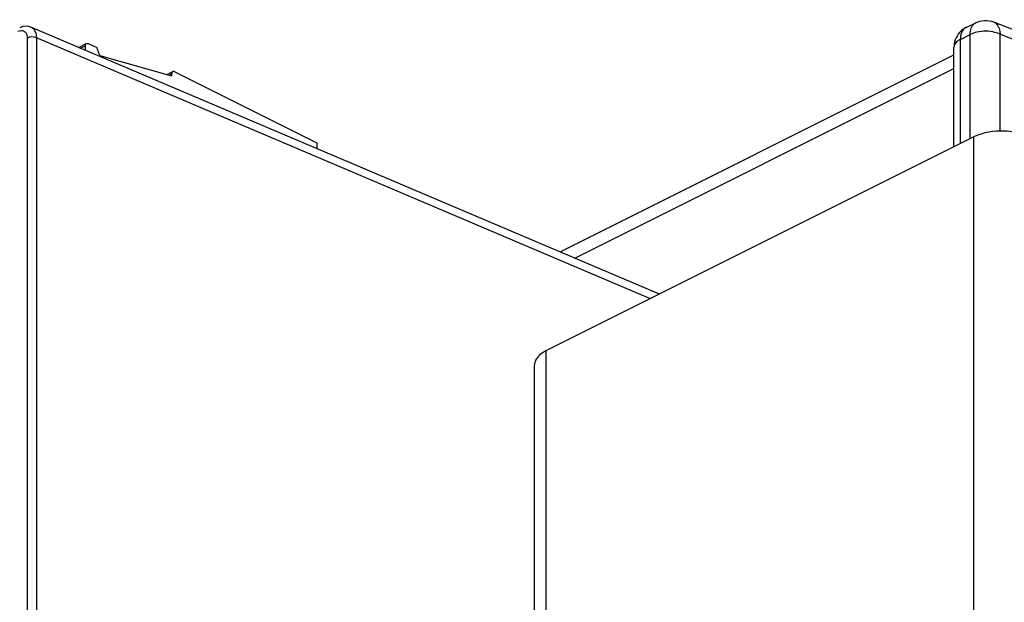
# Paper-space layout 'MCAD-FC-C2-IP21-WO-DISCONNECT_1_2' of a CAD drawing. Units: millimetres. Extents: x 0 to 420, y 0 to 297.
# Drawn here: x 346 to 350, y 121 to 124 of the extents above; entities that cross this region are included whole.
import ezdxf

# ---------------------------------------------------------------- set-up
doc = ezdxf.new("R2010")
doc.units = ezdxf.units.MM
doc.header["$LTSCALE"] = 23.1
doc.layers.get('0').update_dxf_attribs({"linetype": 'CONTINUOUS'})
doc.layers.add('ROUNDS', color=7, linetype='CONTINUOUS')

psp = doc.layouts.new('MCAD-FC-C2-IP21-WO-DISCONNECT_1_2')

# ---------------------------------------------------------------- linework, layer by layer
at = {"color": 7, "linetype": 'CONTINUOUS'}
for p, q in [((345.8051, 123.6585), (345.8402, 123.676)), ((345.835, 123.6652), (345.835, 123.6458)), ((345.8485, 123.6757), (345.888, 123.6581)), ((345.9019, 123.6216), (345.888, 123.6581)), ((345.9019, 123.6216), (346.231, 123.5282)), ((346.2094, 123.5343), (346.2362, 123.5476)), ((346.231, 123.5368), (346.231, 123.5282)), ((346.2451, 123.5471), (346.8956, 123.2218)), ((346.8956, 123.2218), (346.8956, 123.1955)), ((349.9032, 123.2488), (347.9445, 122.2695)), ((347.8918, 120.7018), (347.8918, 122.2058))]:
    psp.add_line(p, q, dxfattribs=at)
at = {"color": 9, "linetype": 'CONTINUOUS'}
for p, q in [((345.814, 123.6547), (345.835, 123.6652)), ((346.2199, 123.5313), (346.231, 123.5368)), ((349.9032, 105.9283), (349.9032, 123.2488)), ((347.9445, 122.2695), (347.9445, 120.7927))]:
    psp.add_line(p, q, dxfattribs=at)
at = {"color": 7, "linetype": 'CONTINUOUS'}
for points, knots in [([(345.835, 123.6652), (345.835, 123.6664), (345.8353, 123.6704), (345.8376, 123.6747), (345.8402, 123.676)], [0, 0, 0, 0, 0.295764, 1, 1, 1, 1]), ([(345.8402, 123.676), (345.842, 123.6769), (345.8451, 123.677), (345.8478, 123.676), (345.8485, 123.6757)], [0, 0, 0, 0, 0.720213, 1, 1, 1, 1]), ([(346.2362, 123.5476), (346.2353, 123.5472), (346.232, 123.5447), (346.231, 123.5401), (346.231, 123.5368)], [0, 0, 0, 0, 0.220704, 1, 1, 1, 1]), ([(346.2451, 123.5471), (346.2443, 123.5475), (346.2415, 123.5486), (346.2381, 123.5486), (346.2362, 123.5476)], [0, 0, 0, 0, 0.283142, 1, 1, 1, 1]), ([(350.092, 123.2697), (350.0756, 123.2727), (350.0122, 123.279), (349.9454, 123.2699), (349.9032, 123.2488)], [0, 0, 0, 0, 0.261361, 1, 1, 1, 1]), ([(347.9445, 122.2695), (347.9367, 122.2656), (347.9127, 122.2518), (347.8918, 122.2253), (347.8918, 122.2058)], [0, 0, 0, 0, 0.309227, 1, 1, 1, 1])]:
    psp.add_open_spline(points, degree=3, knots=knots, dxfattribs=at)
at = {"layer": 'ROUNDS', "color": 7, "linetype": 'CONTINUOUS'}
for p, q in [((345.5482, 123.7532), (345.5357, 123.7483)), ((348.4645, 122.5295), (345.5863, 123.7513)), ((349.8671, 123.7492), (349.9116, 123.7714)), ((349.9926, 123.7752), (350.2171, 123.6878)), ((349.8118, 123.2031), (349.8118, 123.6597)), ((348.0094, 122.7227), (349.8118, 123.6239))]:
    psp.add_line(p, q, dxfattribs=at)
at = {"layer": 'ROUNDS', "color": 9, "linetype": 'CONTINUOUS'}
for p, q in [((345.5863, 123.7513), (345.5866, 123.7512)), ((349.8411, 123.6951), (349.8857, 123.7174)), ((349.8857, 123.24), (349.8857, 123.7174)), ((350.0233, 123.2743), (350.0233, 123.7192)), ((350.0233, 123.7192), (350.2453, 123.6327)), ((345.5703, 123.7012), (345.5703, 111.7075)), ((345.6124, 123.7014), (345.6124, 111.7076)), ((348.4225, 122.5085), (345.6124, 123.7014)), ((349.8118, 123.6598), (349.8118, 123.6597)), ((349.8411, 123.2178), (349.8411, 123.6951)), ((348.0761, 122.6944), (349.8118, 123.5622))]:
    psp.add_line(p, q, dxfattribs=at)
at = {"layer": 'ROUNDS', "color": 7, "linetype": 'CONTINUOUS'}
psp.add_lwpolyline([(345.5866, 123.7512), (345.5724, 123.7551), (345.5482, 123.7532)], dxfattribs=at)
at = {"layer": 'ROUNDS', "color": 9, "linetype": 'CONTINUOUS'}
psp.add_arc((349.9286, 123.7375), 0.0379, 116.5715, 128.3654, dxfattribs=at)
at = {"layer": 'ROUNDS', "color": 7, "linetype": 'CONTINUOUS'}
for centre, radius, start, end in [((349.912, 123.6593), 0.1005, 116.5026, 126.8745), ((349.9118, 123.6598), 0.1, 172.0898, 180.0219)]:
    psp.add_arc(centre, radius, start, end, dxfattribs=at)
at = {"layer": 'ROUNDS', "color": 9, "linetype": 'CONTINUOUS'}
for points, knots in [([(345.5866, 123.7512), (345.5905, 123.7495), (345.6069, 123.7382), (345.6122, 123.7165), (345.6124, 123.7014)], [0, 0, 0, 0, 0.221249, 1, 1, 1, 1]), ([(349.9927, 123.7752), (349.9971, 123.7734), (350.0162, 123.7611), (350.0225, 123.7364), (350.0233, 123.7192)], [0, 0, 0, 0, 0.217053, 1, 1, 1, 1]), ([(350.0233, 123.7192), (350.0157, 123.7226), (349.9811, 123.7336), (349.9433, 123.7338), (349.9161, 123.7278)], [0, 0, 0, 0, 0.230837, 1, 1, 1, 1]), ([(349.8411, 123.6951), (349.8367, 123.6929), (349.8234, 123.6853), (349.8118, 123.6706), (349.8118, 123.6598)], [0, 0, 0, 0, 0.308762, 1, 1, 1, 1])]:
    psp.add_open_spline(points, degree=3, knots=knots, dxfattribs=at)
for points in [[(349.8907, 123.7469), (349.8937, 123.7547), (349.8986, 123.7621), (349.9051, 123.7673)], [(345.5279, 123.732), (345.5353, 123.7358), (345.545, 123.7376), (345.5528, 123.7346)], [(345.5528, 123.7346), (345.5602, 123.7317), (345.5658, 123.7239), (345.5682, 123.7163)], [(345.5682, 123.7163), (345.5697, 123.7115), (345.5703, 123.7063), (345.5703, 123.7012)], [(345.6124, 123.7014), (345.5998, 123.7075), (345.5828, 123.7075), (345.5703, 123.7012)], [(349.8462, 123.7248), (349.8425, 123.7155), (349.8411, 123.7051), (349.8411, 123.6951)], [(349.8671, 123.7492), (349.8575, 123.7444), (349.8501, 123.7348), (349.8462, 123.7248)], [(349.8857, 123.7174), (349.8857, 123.7274), (349.8871, 123.7376), (349.8907, 123.7469)], [(349.9161, 123.7278), (349.9056, 123.7255), (349.8952, 123.7222), (349.8857, 123.7174)]]:
    psp.add_open_spline(points, degree=3, dxfattribs=at)
at = {"layer": 'ROUNDS', "color": 7, "linetype": 'CONTINUOUS'}
for points in [[(349.9116, 123.7714), (349.9358, 123.7835), (349.9675, 123.785), (349.9927, 123.7752)], [(349.8517, 123.7396), (349.8312, 123.7243), (349.8163, 123.6989), (349.8128, 123.6736)]]:
    psp.add_open_spline(points, degree=3, dxfattribs=at)

doc.saveas('drawing.dxf')
